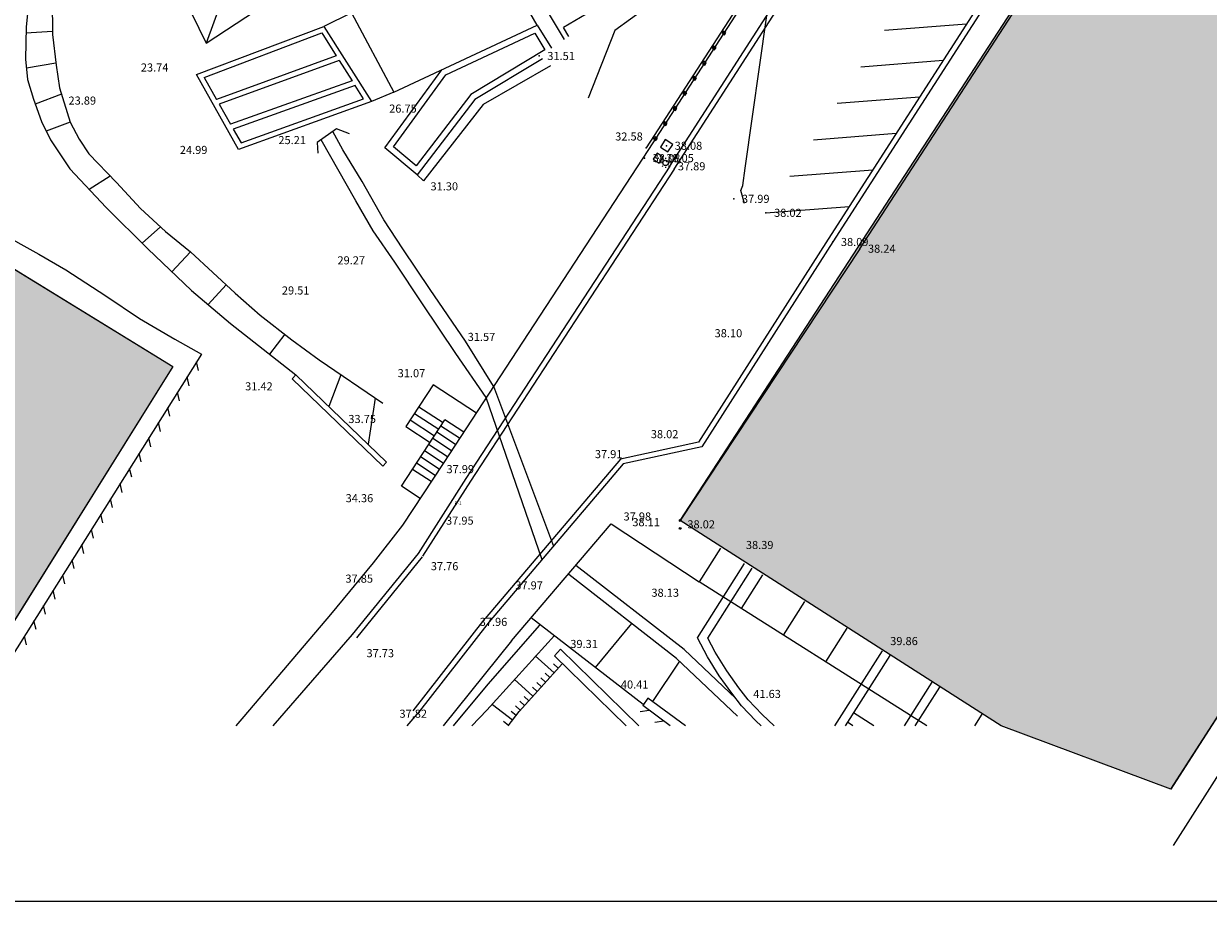
# Model space of a CAD drawing. Units: millimetres. Extents: x 552518 to 553592, y 4793760 to 4794260.
# Drawn here: x 552552 to 552618, y 4793760 to 4793809 of the extents above; entities that cross this region are included whole.
import ezdxf

# ---------------------------------------------------------------- set-up
doc = ezdxf.new("R2010")
doc.units = ezdxf.units.MM
for name, color, linetype in [('Contorno$0$0_S-VIV', 254, 'Continuous'), ('Contorno$0$0U-BORDILLO', 3, 'Continuous'), ('Contorno$0$0U_CN1', 253, 'Continuous'), ('Contorno$0$0U_MUROS', 250, 'Continuous'), ('Contorno$0$0U_ORDENACION', 252, 'Continuous'), ('Contorno$0$0U_PLANIMETRIA', 6, 'Continuous'), ('Contorno$0$0U_PTOS_COTAS', 2, 'Continuous'), ('Contorno$0$0U_PTOS_PUNTO', 2, 'Continuous'), ('Contorno$0$0U_VIV EXIT', 3, 'Continuous')]:
    doc.layers.add(name, color=color, linetype=linetype)
doc.styles.add('Contorno$0$Standard', font='txt')

# ---------------------------------------------------------------- blocks, each defined once
blk = doc.blocks.new('Contorno')
at = {"layer": 'Contorno$0$0_S-VIV'}
h = blk.add_hatch(color=256, dxfattribs=at)
h.paths.add_polyline_path([(552612.4809998998, 4794071.380999924), (552620.9591652001, 4794081.214092714), (552611.9058222561, 4794092.439962961), (552563.7114737557, 4794067.843884128), (552562.7580000003, 4794068.954), (552525.3380000002, 4794049.777), (552520.934, 4794016.284999999), (552542.58, 4794012.930000001), (552541.915, 4794008.168000001), (552537.0970000013, 4794010.902), (552522.6860000008, 4794011.840000001), (552520.626, 4794009.992000001), (552519.3390000002, 4793984.526000001), (552534.1350000039, 4793983.193000002), (552540.1652125949, 4793982.974856304), (552548.3410000001, 4793982.791000001), (552548.9110000001, 4793988.788), (552554.2390000004, 4794004.044000002), (552568.3965344336, 4794021.07206341), (552569.3130000004, 4794020.299), (552576.9949999996, 4794029.405999999), (552576.5019855127, 4794029.82187101)])
h.paths.add_polyline_path([(552565.6629999994, 4794038.841999997), (552550.2389999996, 4794020.859999999), (552548.79, 4794022.112999999), (552549.3160000002, 4794022.918000001), (552536.6859999999, 4794026.433999999), (552537.2420000003, 4794028.956), (552531.0415147566, 4794029.882220747), (552531.518, 4794033.072), (552538.1260553843, 4794032.084896932), (552538.424020679, 4794034.079593573), (552554.1430000004, 4794029.891), (552563.0620000003, 4794040.245999999), (552552.1770000003, 4794049.482999999), (552557.286169425, 4794054.608052853), (552559.2815830383, 4794052.185362034), (552557.6190000004, 4794050.816), (552559.3634457006, 4794048.698016766), (552558.2270000001, 4794047.762), (552560.2229147425, 4794043.352197017)], flags=16)
h.paths.add_polyline_path([(552586.4154821575, 4794011.087551862), (552576.4659999999, 4794019.549), (552554.9190000005, 4793993.975000001), (552551.9440000001, 4793987.112000001), (552558.9349999998, 4793983.743000001), (552562.1790000004, 4793987.776), (552564.0229999999, 4793986.389), (552565.7169999998, 4793986.612000001)], flags=17)
h.paths.add_polyline_path([(552608.0903822735, 4794027.847291754), (552593.6460000002, 4794040.037000001), (552579.6690000001, 4794023.336000001), (552594.0449999997, 4794011.204)], flags=17)
h.paths.add_polyline_path([(552615.7742089587, 4794007.145235715), (552601.3829068601, 4793990.755050465), (552609.7034464828, 4793983.345867525), (552615.3858068776, 4793989.766586854), (552618.3389999998, 4793987.153), (552627.0360000001, 4793996.888000001)])
h.paths.add_polyline_path([(552590.697, 4793970.543), (552588.8427691704, 4793970.512822803), (552588.759, 4793975.66), (552590.1570000005, 4793977.119), (552588.8059999997, 4793978.66), (552587.1240000002, 4793977.046000001), (552587.1820000001, 4793992.779000001), (552576.302, 4793992.651), (552576.499043125, 4793983.120024045), (552575.5860000002, 4793983.983000001), (552574.5098265577, 4793982.844390335), (552568.9619878015, 4793982.729694475), (552567.9317701289, 4793983.819682159), (552566.9060000007, 4793982.927), (552567.8960000001, 4793981.798999998), (552567.9230000002, 4793980.931), (552561.9230279251, 4793980.803881948), (552561.8990000002, 4793981.938), (552555.7459999993, 4793982.009), (552555.1819999998, 4793981.441000001), (552555.561, 4793981.018), (552555.4997167094, 4793977.469697466), (552555.0190000002, 4793977.478000001), (552554.9990000001, 4793976.319999999), (552549.3000000004, 4793976.155999999), (552547.7629999999, 4793977.468), (552546.6719999999, 4793976.307), (552548.205, 4793974.893), (552548.1982870258, 4793972.248088105), (552546.6570000008, 4793972.252000001), (552545.7639999997, 4793971.315), (552536.8960000002, 4793971.061000001), (552537.1090000002, 4793957), (552548.4614449699, 4793957.307318144), (552548.4530000002, 4793953.980000002), (552547.256, 4793952.856), (552548.551, 4793951.359), (552550.1599999999, 4793952.742000001), (552587.715954442, 4793953.420205856), (552589.1189544426, 4793952.108205856), (552590.2716285024, 4793953.340829108), (552589.103, 4793954.523), (552589.0208323034, 4793959.571775007), (552590.878, 4793959.602)])
h.paths.add_polyline_path([(552592.4480000002, 4793944.484000001), (552589.1189544409, 4793952.108205857), (552587.7159544412, 4793953.420205856), (552552.2352871092, 4793952.779476664), (552548.7200000004, 4793935.927000003), (552547.7459999991, 4793931.957999996), (552546.0099999966, 4793924.354999976), (552545.3577403137, 4793921.422148269), (552542.5530000005, 4793909.004999999), (552535.7510000002, 4793881.793000001), (552547.2720000001, 4793878.03), (552550.0914936952, 4793886.662311152), (552550.6717704573, 4793886.520836683), (552547.841, 4793877.854000001), (552553.9590000012, 4793875.861000001), (552560.0689999985, 4793874.716), (552563.8197257306, 4793873.260584031), (552566.1900000001, 4793871.941), (552566.748999999, 4793872.339999999), (552574.3169999998, 4793868.738), (552576.1942360793, 4793871.483858783), (552577.019, 4793870.92), (552579.6639999999, 4793874.517000001), (552578.712567816, 4793875.167456912), (552582.0410000001, 4793880.036000001), (552582.082, 4793880.485), (552575.5420000001, 4793885.185000001), (552574.4210000001, 4793887.560000001), (552571.6869999985, 4793890.128), (552567.4310000032, 4793891.522999999), (552558.9415944831, 4793893.521457772), (552558.8459086737, 4793893.086894762), (552555.848, 4793893.747), (552556.6802938628, 4793897.33142439), (552554.921140216, 4793897.739895214), (552558.0322119422, 4793911.138289547), (552554.993954079, 4793911.843764987), (552556.631, 4793918.893999999), (552558.1723287093, 4793918.53610755), (552558.1390000005, 4793918.272999999), (552559.506369738, 4793918.128302312), (552559.3478867838, 4793916.630664036), (552564.1561056067, 4793916.121849098), (552564.3090450129, 4793917.567101743), (552582.0584974587, 4793915.688820648), (552581.8429947234, 4793913.652354667), (552587.5953930162, 4793913.043624849), (552587.8108957518, 4793915.08009083), (552589.2028440918, 4793914.932792187)])
h.paths.add_polyline_path([(552604.1070000001, 4793899.168000001), (552588.541, 4793901.002999999), (552589.3040000001, 4793907.046000001), (552587.5248911001, 4793907.325331229), (552587.9172430196, 4793910.601923966), (552574.5130000002, 4793912.207000001), (552570.360744171, 4793893.058310776), (552575.6600000007, 4793891.133999998), (552584.7923839531, 4793885.311944846), (552584.7140000002, 4793884.891), (552596.326, 4793877.521), (552602.6850000002, 4793887.417)])
h.paths.add_polyline_path([(552546.8670000002, 4793949.089), (552532.0580000002, 4793951.198000001), (552530.9138191869, 4793941.827496436), (552531.0348083419, 4793937.80207846), (552527.9922743675, 4793924.97036995), (552527.5082152628, 4793925.09561684), (552524.9834293865, 4793914.746292963), (552525.9549663557, 4793914.509404977), (552525.6577888096, 4793913.236866472), (552518.8335874074, 4793914.830530961), (552519.2081930195, 4793904.938868132), (552535.1870000002, 4793900.452000001)])
h.paths.add_polyline_path([(552530.0763973553, 4793940.385890028), (552530.8392998416, 4793951.358664651), (552518.8335874074, 4793952.729517235), (552518.8335874075, 4793914.830530961), (552523.4846677586, 4793913.744358213)])
h.paths.add_polyline_path([(552549.4219999999, 4793870.964), (552543.5339999994, 4793874.969999999), (552534.4610000001, 4793878.280999999), (552532.4420000011, 4793872.975999989), (552529.8260000002, 4793866.432), (552531.1259769396, 4793865.912327067), (552530.6063040063, 4793864.612350128), (552542.0013255812, 4793860.057127567)])
h.paths.add_polyline_path([(552528.013, 4793872.900999999), (552518.8335874073, 4793875.795570016), (552518.8335874073, 4793857.280090092), (552520.871, 4793857.942000001), (552526.1689999995, 4793867.293)])
h.paths.add_polyline_path([(552524.8190000001, 4793856.724), (552520.1749999998, 4793849.115999999), (552531.232, 4793841.563), (552536.0139999999, 4793850.200999999)])
h.paths.add_polyline_path([(552533.9199999992, 4793839.072999999), (552534.247, 4793839.503), (552531.2320000001, 4793841.563), (552520.1749999954, 4793849.116), (552518.8335874073, 4793849.513882727), (552518.8335874074, 4793828.142898175), (552529.553999999, 4793822.022), (552531.1850000023, 4793823.399000002), (552536.6769999999, 4793830.805999999), (552534.3160000001, 4793832.508), (552537.214, 4793836.499)])
h.paths.add_polyline_path([(552560.1160000003, 4793790.144), (552544.5920000002, 4793799.667), (552526.3099427572, 4793770.184218585), (552547.6315167637, 4793770.184218585)])
h.paths.add_polyline_path([(552645.4417499447, 4793813.168489242), (552638.3789999925, 4793817.365000013), (552619.5130000003, 4793829.508), (552588.3139999999, 4793781.588), (552606.1554660747, 4793770.184218585), (552615.5838686066, 4793766.657702946)])
at = {"layer": 'Contorno$0$0_S-VIV', "elevation": -0.003000000000000114}
for points in [[(552606.1554660714, 4793770.184218585), (552588.3140000001, 4793781.588), (552619.513, 4793829.508), (552638.379, 4793817.365), (552645.4417499447, 4793813.168489243), (552615.5838686068, 4793766.657702945), (552606.1554660714, 4793770.184218585)], [(552526.3099427569, 4793770.184218585), (552544.5920000001, 4793799.667), (552560.116, 4793790.144), (552547.631516764, 4793770.184218585), (552526.3099427569, 4793770.184218585)]]:
    blk.add_lwpolyline(points, dxfattribs=at)
at = {"layer": 'Contorno$0$0U-BORDILLO'}
for p, q in [((552587.727, 4793801.274), (552576.397, 4793783.932, -0.003000000000000114)), ((552596.79, 4793797.068), (552589.515, 4793785.681, -0.003000000000000114)), ((552589.515, 4793785.681, -0.003000000000000114), (552585.145, 4793784.732, -0.003000000000000114)), ((552585.145, 4793784.732, -0.003000000000000114), (552577.694, 4793775.959, -0.003000000000000114)), ((552576.397, 4793783.932, -0.003000000000000114), (552573.7390000001, 4793779.762, -0.003000000000000114)), ((552573.7390000001, 4793779.762, -0.003000000000000114), (552570.0750000001, 4793775.261, -0.003000000000000114)), ((552577.694, 4793775.959, -0.003000000000000114), (552573.6890000001, 4793770.825, -0.003000000000000114)), ((552570.0750000001, 4793775.261, -0.003000000000000114), (552565.6729122384, 4793770.184218585, -0.003000000000000114))]:
    blk.add_line(p, q, dxfattribs=at)
blk.add_lwpolyline([(552587.727, 4793801.274), (552597.531, 4793816.504), (552601.126, 4793814.313), (552605.943, 4793811.307), (552596.79, 4793797.068)], dxfattribs=at)
at = {"layer": 'Contorno$0$0U_CN1'}
for points in [[(552586.4161999576, 4793810.086688452), (552584.6700331899, 4793808.821142291), (552583.1991401869, 4793805.063906542)], [(552591.887, 4793799.205333333), (552591.67944, 4793799.919799999), (552591.7837, 4793800.206449999), (552591.9159, 4793801.168), (552593.1192, 4793809.6505)]]:
    blk.add_lwpolyline(points, dxfattribs=at)
at = {"layer": 'Contorno$0$0U_MUROS'}
for p, q in [((552552.091, 4793810.296, -0.003000000000000114), (552551.951, 4793809.03, -0.003000000000000114)), ((552553.4060000001, 4793810.533, -0.003000000000000114), (552553.4140000001, 4793808.599, -0.003000000000000114)), ((552551.951, 4793809.03, -0.003000000000000114), (552551.927, 4793807.222, -0.003000000000000114)), ((552553.4140000001, 4793808.599, -0.003000000000000114), (552553.618, 4793806.902, -0.003000000000000114)), ((552551.927, 4793807.222, -0.003000000000000114), (552552.0360000001, 4793806.103, -0.003000000000000114)), ((552553.618, 4793806.902, -0.003000000000000114), (552553.8160000001, 4793805.627, -0.003000000000000114)), ((552552.0360000001, 4793806.103, -0.003000000000000114), (552552.3600000001, 4793805.004000001, -0.003000000000000114)), ((552553.8160000001, 4793805.627, -0.003000000000000114), (552554.398, 4793803.723, -0.003000000000000114)), ((552552.3600000001, 4793805.004000001, -0.003000000000000114), (552552.8030000001, 4793803.755, -0.003000000000000114)), ((552552.8030000001, 4793803.755, -0.003000000000000114), (552553.31, 4793802.753, -0.003000000000000114)), ((552554.398, 4793803.723, -0.003000000000000114), (552554.9060000001, 4793802.783, -0.003000000000000114)), ((552553.31, 4793802.753, -0.003000000000000114), (552554.378, 4793801.141000001, -0.003000000000000114)), ((552554.9060000001, 4793802.783, -0.003000000000000114), (552555.442, 4793801.975, -0.003000000000000114)), ((552555.442, 4793801.975, -0.003000000000000114), (552556.971, 4793800.365, -0.003000000000000114)), ((552554.378, 4793801.141000001, -0.003000000000000114), (552556.3940000001, 4793798.98, -0.003000000000000114)), ((552556.971, 4793800.365, -0.003000000000000114), (552558.3160000001, 4793798.924000001, -0.003000000000000114)), ((552556.3940000001, 4793798.98, -0.003000000000000114), (552558.7180000001, 4793796.681, -0.003000000000000114)), ((552558.3160000001, 4793798.924000001, -0.003000000000000114), (552559.7030000001, 4793797.656, -0.003000000000000114)), ((552559.7030000001, 4793797.656, -0.003000000000000114), (552561.086, 4793796.522, -0.003000000000000114)), ((552558.7180000001, 4793796.681, -0.003000000000000114), (552561.1440000001, 4793794.378, -0.003000000000000114)), ((552561.086, 4793796.522, -0.003000000000000114), (552563.576, 4793794.227, -0.003000000000000114)), ((552561.1440000001, 4793794.378, -0.003000000000000114), (552563.3080000001, 4793792.537, -0.003000000000000114)), ((552563.576, 4793794.227, -0.003000000000000114), (552564.971, 4793793, -0.003000000000000114)), ((552563.3080000001, 4793792.537, -0.003000000000000114), (552566.951, 4793789.685000001, -0.003000000000000114)), ((552564.971, 4793793, -0.003000000000000114), (552566.724, 4793791.638, -0.003000000000000114)), ((552566.724, 4793791.638, -0.003000000000000114), (552568.238, 4793790.511, -0.003000000000000114)), ((552568.238, 4793790.511, -0.003000000000000114), (552571.7760000001, 4793788.107, -0.003000000000000114)), ((552566.951, 4793789.685000001, -0.003000000000000114), (552566.743, 4793789.47, -0.003000000000000114)), ((552566.743, 4793789.47, -0.003000000000000114), (552571.7840000001, 4793784.613, -0.003000000000000114)), ((552566.951, 4793789.685000001, -0.003000000000000114), (552571.9920000001, 4793784.829, -0.003000000000000114)), ((552571.9920000001, 4793784.829, -0.003000000000000114), (552571.7840000001, 4793784.613, -0.003000000000000114)), ((552589.2640000001, 4793775.07, -0.003000000000000114), (552591.888, 4793779.203, -0.003000000000000114)), ((552589.8420000001, 4793775.048, -0.003000000000000114), (552592.31, 4793778.935000001, -0.003000000000000114)), ((552589.8250000001, 4793774.017, -0.003000000000000114), (552589.2640000001, 4793775.07, -0.003000000000000114)), ((552590.2590000001, 4793774.267, -0.003000000000000114), (552589.8420000001, 4793775.048, -0.003000000000000114)), ((552581.317, 4793774.069, -0.003000000000000114), (552581.66, 4793774.432, -0.003000000000000114)), ((552585.3006578465, 4793770.184218585, -0.003000000000000114), (552581.317, 4793774.069, -0.003000000000000114)), ((552586.0164226231, 4793770.184218585, -0.003000000000000114), (552581.66, 4793774.432, -0.003000000000000114)), ((552590.484, 4793772.95, -0.003000000000000114), (552589.8250000001, 4793774.017, -0.003000000000000114)), ((552590.9, 4793773.227, -0.003000000000000114), (552590.2590000001, 4793774.267, -0.003000000000000114)), ((552591.17, 4793771.997, -0.003000000000000114), (552590.484, 4793772.95, -0.003000000000000114)), ((552591.5710000001, 4793772.297, -0.003000000000000114), (552590.9, 4793773.227, -0.003000000000000114)), ((552592.094, 4793771.625, -0.003000000000000114), (552591.5710000001, 4793772.297, -0.003000000000000114)), ((552591.715, 4793771.298, -0.003000000000000114), (552591.17, 4793771.997, -0.003000000000000114)), ((552592.8690000001, 4793770.811000001, -0.003000000000000114), (552592.094, 4793771.625, -0.003000000000000114)), ((552592.515, 4793770.458000001, -0.003000000000000114), (552591.715, 4793771.298, -0.003000000000000114)), ((552593.5236184124, 4793770.184218585, -0.003000000000000114), (552592.8690000001, 4793770.811000001, -0.003000000000000114)), ((552592.8010174569, 4793770.184218585, -0.003000000000000114), (552592.515, 4793770.458000001, -0.003000000000000114))]:
    blk.add_line(p, q, dxfattribs=at)
at = {"layer": 'Contorno$0$0U_ORDENACION', "linetype": 'Continuous'}
for p, q in [((552580.358, 4793809.116, -0.003000000000000114), (552573.1810000001, 4793821.665, -0.003000000000000114)), ((552565.469, 4793817.856000001, -0.003000000000000114), (552561.966, 4793808.116, -0.003000000000000114)), ((552559.234, 4793813.734, -0.003000000000000114), (552561.966, 4793808.116, -0.003000000000000114)), ((552561.966, 4793808.116, -0.003000000000000114), (552568.954, 4793812.726, -0.003000000000000114)), ((552580.165, 4793811.173, -0.003000000000000114), (552581.8649826258, 4793808.315961136, -0.003000000000000114)), ((552585.7130098836, 4793811.294518528, -0.003000000000000114), (552581.8200000001, 4793808.978, -0.003000000000000114)), ((552570.0310000001, 4793809.798, -0.003000000000000114), (552568.503, 4793809.050000001, -0.003000000000000114)), ((552570.0310000001, 4793809.798, -0.003000000000000114), (552572.3920000001, 4793805.396, -0.003000000000000114)), ((552561.42, 4793806.369, -0.003000000000000114), (552568.503, 4793809.050000001, -0.003000000000000114)), ((552568.503, 4793809.050000001, -0.003000000000000114), (552571.1590000001, 4793804.87, -0.003000000000000114)), ((552572.3920000001, 4793805.396, -0.003000000000000114), (552580.358, 4793809.116, -0.003000000000000114)), ((552580.358, 4793809.116, -0.003000000000000114), (552581.1471362604, 4793807.845662172, -0.003000000000000114)), ((552582.116172648, 4793808.480528951, -0.003000000000000114), (552581.8200000001, 4793808.978, -0.003000000000000114)), ((552553.4130000001, 4793808.771, -0.003000000000000114), (552551.9460000001, 4793808.680000001, -0.003000000000000114)), ((552561.8520000001, 4793806.212, -0.003000000000000114), (552568.381, 4793808.683, -0.003000000000000114)), ((552568.381, 4793808.683, -0.003000000000000114), (552569.185, 4793807.416, -0.003000000000000114)), ((552575.282, 4793806.36, -0.003000000000000114), (552580.224, 4793808.667, -0.003000000000000114)), ((552580.224, 4793808.667, -0.003000000000000114), (552580.7930000001, 4793807.752, -0.003000000000000114)), ((552580.7930000001, 4793807.752, -0.003000000000000114), (552576.6630000001, 4793805.258, -0.003000000000000114)), ((552553.606, 4793806.996, -0.003000000000000114), (552551.975, 4793806.733, -0.003000000000000114)), ((552569.185, 4793807.416, -0.003000000000000114), (552562.5380000001, 4793804.993, -0.003000000000000114)), ((552569.351, 4793807.156, -0.003000000000000114), (552562.6880000001, 4793804.728, -0.003000000000000114)), ((552569.351, 4793807.156, -0.003000000000000114), (552570.0700000001, 4793806.025, -0.003000000000000114)), ((552580.6472946828, 4793807.25438706, -0.003000000000000114), (552576.9, 4793804.993, -0.003000000000000114)), ((552563.765, 4793802.207, -0.003000000000000114), (552561.42, 4793806.369, -0.003000000000000114)), ((552571.8910000001, 4793802.296, -0.003000000000000114), (552575.0510000001, 4793806.637, -0.003000000000000114)), ((552572.3670000001, 4793802.356000001, -0.003000000000000114), (552575.282, 4793806.36, -0.003000000000000114)), ((552581.1003017764, 4793806.865529972, -0.003000000000000114), (552577.349, 4793804.702000001, -0.003000000000000114)), ((552561.8520000001, 4793806.212, -0.003000000000000114), (552562.5380000001, 4793804.993, -0.003000000000000114)), ((552570.0700000001, 4793806.025, -0.003000000000000114), (552563.3180000001, 4793803.61, -0.003000000000000114)), ((552570.2350000001, 4793805.766000001, -0.003000000000000114), (552563.4680000001, 4793803.345, -0.003000000000000114)), ((552570.705, 4793805.026000001, -0.003000000000000114), (552570.2350000001, 4793805.766000001, -0.003000000000000114)), ((552553.92, 4793805.285, -0.003000000000000114), (552552.4580000001, 4793804.729, -0.003000000000000114)), ((552563.902, 4793802.574, -0.003000000000000114), (552570.705, 4793805.026000001, -0.003000000000000114)), ((552572.3920000001, 4793805.396, -0.003000000000000114), (552571.1590000001, 4793804.87, -0.003000000000000114)), ((552576.6630000001, 4793805.258, -0.003000000000000114), (552573.6320000001, 4793801.306, -0.003000000000000114)), ((552576.9, 4793804.993, -0.003000000000000114), (552573.6880000001, 4793800.804, -0.003000000000000114)), ((552562.6880000001, 4793804.728, -0.003000000000000114), (552563.3180000001, 4793803.61, -0.003000000000000114)), ((552571.1590000001, 4793804.87, -0.003000000000000114), (552563.765, 4793802.207, -0.003000000000000114)), ((552577.349, 4793804.702000001, -0.003000000000000114), (552574.0430000001, 4793800.459, -0.003000000000000114)), ((552554.398, 4793803.723, -0.003000000000000114), (552553.0710000001, 4793803.225, -0.003000000000000114)), ((552563.4680000001, 4793803.345, -0.003000000000000114), (552563.902, 4793802.574, -0.003000000000000114)), ((552569.214, 4793803.354, -0.003000000000000114), (552568.133, 4793802.604, -0.003000000000000114)), ((552569.5630000001, 4793802.195, -0.003000000000000114), (552568.9990000001, 4793803.205, -0.003000000000000114)), ((552569.9280000001, 4793803.071, -0.003000000000000114), (552569.214, 4793803.354, -0.003000000000000114)), ((552568.133, 4793802.604, -0.003000000000000114), (552568.1690000001, 4793802.003, -0.003000000000000114)), ((552570.2740000001, 4793799.35, -0.003000000000000114), (552568.3480000001, 4793802.753, -0.003000000000000114)), ((552573.6880000001, 4793800.804, -0.003000000000000114), (552571.8910000001, 4793802.296, -0.003000000000000114)), ((552573.6320000001, 4793801.306, -0.003000000000000114), (552572.3670000001, 4793802.356000001, -0.003000000000000114)), ((552570.631, 4793800.438, -0.003000000000000114), (552569.5630000001, 4793802.195, -0.003000000000000114)), ((552586.5519306154, 4793802.212504723), (552575.14, 4793784.75, -0.003000000000000114)), ((552556.623, 4793800.733, -0.003000000000000114), (552555.449, 4793799.993, -0.003000000000000114)), ((552571.835, 4793798.303, -0.003000000000000114), (552570.631, 4793800.438, -0.003000000000000114)), ((552574.0430000001, 4793800.459, -0.003000000000000114), (552573.6880000001, 4793800.804, -0.003000000000000114)), ((552571.2520000001, 4793797.696, -0.003000000000000114), (552570.2740000001, 4793799.35, -0.003000000000000114)), ((552559.4180000001, 4793797.917, -0.003000000000000114), (552558.3990000001, 4793796.997, -0.003000000000000114)), ((552572.456, 4793795.955, -0.003000000000000114), (552571.2520000001, 4793797.696, -0.003000000000000114)), ((552572.888, 4793796.681, -0.003000000000000114), (552571.835, 4793798.303, -0.003000000000000114)), ((552596.5371908423, 4793797.229516345), (552589.3293802657, 4793785.947682801, -0.002972293021235776)), ((552560.0480000001, 4793795.418, -0.003000000000000114), (552561.0930000001, 4793796.515000001, -0.003000000000000114)), ((552574.4160000001, 4793794.432, -0.003000000000000114), (552572.888, 4793796.681, -0.003000000000000114)), ((552573.9900000001, 4793793.626, -0.003000000000000114), (552572.456, 4793795.955, -0.003000000000000114)), ((552563.0780000001, 4793794.685000001, -0.003000000000000114), (552562.0660000001, 4793793.594000001, -0.003000000000000114)), ((552576.3700000001, 4793791.558, -0.003000000000000114), (552574.4160000001, 4793794.432, -0.003000000000000114)), ((552575.844, 4793790.87, -0.003000000000000114), (552573.9900000001, 4793793.626, -0.003000000000000114)), ((552566.326, 4793791.946, -0.003000000000000114), (552565.486, 4793790.832, -0.003000000000000114)), ((552577.937, 4793789.046, -0.003000000000000114), (552576.3700000001, 4793791.558, -0.003000000000000114)), ((552577.533, 4793788.425000001, -0.003000000000000114), (552575.844, 4793790.87, -0.003000000000000114)), ((552569.447, 4793789.689, -0.003000000000000114), (552568.7790000001, 4793787.924000001, -0.003000000000000114)), ((552574.577, 4793789.137, -0.003000000000000114), (552573.0530000001, 4793786.809, -0.003000000000000114)), ((552576.9950000001, 4793787.553, -0.003000000000000114), (552574.577, 4793789.137, -0.003000000000000114)), ((552577.937, 4793789.046, -0.003000000000000114), (552581.258, 4793780.155, -0.003000000000000114)), ((552571.3480000001, 4793788.397, -0.003000000000000114), (552570.956, 4793785.826, -0.003000000000000114)), ((552573.7760000001, 4793787.913000001, -0.003000000000000114), (552575.1270000001, 4793787.028, -0.003000000000000114)), ((552580.628, 4793779.413000001, -0.003000000000000114), (552577.533, 4793788.425000001, -0.003000000000000114)), ((552572.8160000001, 4793783.497, -0.003000000000000114), (552575.233, 4793787.189, -0.003000000000000114)), ((552573.2930000001, 4793787.177, -0.003000000000000114), (552574.645, 4793786.292, -0.003000000000000114)), ((552573.5340000001, 4793787.545, -0.003000000000000114), (552574.886, 4793786.66, -0.003000000000000114)), ((552576.2810000001, 4793786.503, -0.003000000000000114), (552575.233, 4793787.189, -0.003000000000000114)), ((552573.0530000001, 4793786.809, -0.003000000000000114), (552574.4040000001, 4793785.923, -0.003000000000000114)), ((552575.817, 4793785.814, -0.003000000000000114), (552574.778, 4793786.494, -0.003000000000000114)), ((552576.042, 4793786.158, -0.003000000000000114), (552575.003, 4793786.839, -0.003000000000000114)), ((552575.5920000001, 4793785.47, -0.003000000000000114), (552574.552, 4793786.151000001, -0.003000000000000114)), ((552589.3293802657, 4793785.947682801, -0.003000000000000114), (552584.9820861144, 4793785.003613658, -0.003000000000000114)), ((552575.1420000001, 4793784.781, -0.003000000000000114), (552574.1020000001, 4793785.462, -0.003000000000000114)), ((552575.3670000001, 4793785.126, -0.003000000000000114), (552574.327, 4793785.807, -0.003000000000000114)), ((552575.14, 4793784.75, -0.003000000000000114), (552572.871, 4793781.335, -0.003000000000000114)), ((552574.6910000001, 4793784.094000001, -0.003000000000000114), (552573.652, 4793784.774, -0.003000000000000114)), ((552574.9160000001, 4793784.438, -0.003000000000000114), (552573.8770000001, 4793785.119, -0.003000000000000114)), ((552584.9820861144, 4793785.003613658, -0.003000000000000114), (552577.4653404093, 4793776.153202965, -0.003000000000000114)), ((552574.466, 4793783.749, -0.003000000000000114), (552573.427, 4793784.430000001, -0.003000000000000114)), ((552573.8550000001, 4793782.816, -0.003000000000000114), (552572.8160000001, 4793783.497, -0.003000000000000114)), ((552572.871, 4793781.335, -0.003000000000000114), (552571.243, 4793779.233, -0.003000000000000114)), ((552578.9380000001, 4793774.904, -0.003000000000000114), (552584.4800000001, 4793781.414, -0.003000000000000114)), ((552584.4800000001, 4793781.414, -0.003000000000000114), (552589.363, 4793778.187, -0.003000000000000114)), ((552590.547, 4793780.054, -0.003000000000000114), (552589.363, 4793778.187, -0.003000000000000114)), ((552571.243, 4793779.233, -0.003000000000000114), (552568.873, 4793776.371, -0.003000000000000114)), ((552588.527, 4793774.419, -0.003000000000000114), (552582.5090000001, 4793779.098, -0.003000000000000114)), ((552588.103, 4793773.925000001, -0.003000000000000114), (552582.1100000001, 4793778.585, -0.003000000000000114)), ((552602.0185859312, 4793770.184218585, -0.003000000000000114), (552589.363, 4793778.187, -0.003000000000000114)), ((552592.886, 4793778.57, -0.003000000000000114), (552591.702, 4793776.704, -0.003000000000000114)), ((552595.225, 4793777.086, -0.003000000000000114), (552594.0410000001, 4793775.22, -0.003000000000000114)), ((552568.873, 4793776.371, -0.003000000000000114), (552564.0530000001, 4793770.693, -0.003000000000000114)), ((552577.4574600335, 4793776.143523289, -0.003000000000000114), (552573.4524600336, 4793771.009523289, -0.003000000000000114)), ((552586.255, 4793771.358, -0.003000000000000114), (552580.022, 4793776.178, -0.003000000000000114)), ((552580.4915418498, 4793775.772711217, 37.997), (552577.6096935612, 4793772.499056748, 37.997)), ((552585.599, 4793775.871, -0.003000000000000114), (552583.579, 4793773.427, -0.003000000000000114)), ((552597.5640000001, 4793775.603, -0.003000000000000114), (552596.38, 4793773.736, -0.003000000000000114)), ((552578.9380000001, 4793774.904, -0.003000000000000114), (552575.1388890472, 4793770.184218585, -0.003000000000000114)), ((552581.3211653202, 4793775.205277479, 38.997), (552577.5660291108, 4793771.05864867, 38.997)), ((552591.3960000001, 4793771.707, -0.003000000000000114), (552588.527, 4793774.419, -0.003000000000000114)), ((552599.5340000001, 4793774.349, -0.003000000000000114), (552596.8898885031, 4793770.184218585, -0.003000000000000114)), ((552599.955, 4793774.083000001, -0.003000000000000114), (552597.4806457622, 4793770.184218585, -0.003000000000000114)), ((552588.261, 4793773.776000001, -0.003000000000000114), (552586.777, 4793771.528, -0.003000000000000114)), ((552591.493, 4793770.721, -0.003000000000000114), (552588.103, 4793773.925000001, -0.003000000000000114)), ((552577.6096935612, 4793772.499056748, 37.997), (552575.685406047, 4793770.184218585, 37.997)), ((552602.292, 4793772.599, -0.003000000000000114), (552600.7595700088, 4793770.184218585, -0.003000000000000114)), ((552602.715, 4793772.33, -0.003000000000000114), (552601.3530541683, 4793770.184218585, -0.003000000000000114)), ((552586.5140000001, 4793771.722, -0.003000000000000114), (552586.2230000001, 4793771.315, -0.003000000000000114)), ((552588.6039923871, 4793770.184218585, -0.003000000000000114), (552586.5140000001, 4793771.722, -0.003000000000000114)), ((552564.0530000001, 4793770.693, -0.003000000000000114), (552563.6183953246, 4793770.184218585, -0.003000000000000114)), ((552573.1405477439, 4793770.184218585, -0.003000000000000114), (552573.6890000001, 4793770.825, -0.003000000000000114)), ((552577.5660291108, 4793771.05864867, 38.997), (552576.7336119217, 4793770.184218585, 38.997)), ((552586.0920000001, 4793770.972, -0.003000000000000114), (552586.587, 4793771.047, -0.003000000000000114)), ((552587.75987226, 4793770.184218585, -0.003000000000000114), (552586.2230000001, 4793771.315, -0.003000000000000114)), ((552599.0740564227, 4793770.184218585, -0.003000000000000114), (552597.9380000001, 4793770.905, -0.003000000000000114)), ((552605.0750000001, 4793770.836, -0.003000000000000114), (552604.6613008432, 4793770.184218585, -0.003000000000000114)), ((552586.898, 4793770.379000001, -0.003000000000000114), (552587.3920000001, 4793770.455, -0.003000000000000114)), ((552597.9108726082, 4793770.184218585, -0.003000000000000114), (552597.604, 4793770.379000001, -0.003000000000000114))]:
    blk.add_line(p, q, dxfattribs=at)
at = {"layer": 'Contorno$0$0U_ORDENACION'}
for p, q in [((552587.3381153013, 4793801.619918044), (552587.3027599623, 4793801.655273383)), ((552587.4957845899, 4793801.735226802), (552587.4957845899, 4793801.685226802)), ((552587.6534538791, 4793801.619918044), (552587.6888092182, 4793801.655273383)), ((552587.272806543, 4793801.462248755), (552587.2228065431, 4793801.462248755)), ((552587.302759962, 4793801.269224127), (552587.338115301, 4793801.304579466)), ((552587.4957845899, 4793801.239270708), (552587.4957845899, 4793801.189270708)), ((552587.6888092182, 4793801.269224127), (552587.653453879, 4793801.304579466)), ((552587.7687626367, 4793801.462248755), (552587.7187626368, 4793801.462248755))]:
    blk.add_line(p, q, dxfattribs=at)
at = {"layer": 'Contorno$0$0U_ORDENACION', "linetype": 'Continuous'}
blk.add_lwpolyline([(552518.8335874073, 4794257.545442775), (552518.8335874073, 4793760.428132026), (553037.8558111488, 4793760.428132026), (553037.8558111488, 4794257.545442775)], dxfattribs=at)
at = {"layer": 'Contorno$0$0U_ORDENACION'}
for points in [[(552597.0469120695, 4793818.655286059), (552596.227, 4793817.439), (552586.426, 4793802.294)], [(552597.172974693, 4793818.573939318), (552596.3521656062, 4793817.356322593), (552586.5519306154, 4793802.212504723)], [(552587.9792533994, 4793801.11161705), (552597.6248182969, 4793816.095496424), (552600.968520407, 4793814.057651829), (552605.5262341273, 4793811.213456802), (552596.537641275, 4793797.230219215)], [(552599.6654079736, 4793808.83703347), (552604.2271673512, 4793809.192544334)], [(552598.3477263788, 4793806.807226776), (552602.9230634507, 4793807.163795788)], [(552597.0300447842, 4793804.777420082), (552601.6189595503, 4793805.135047242)], [(552595.7123631894, 4793802.747613388), (552600.31485565, 4793803.106298696)], [(552594.3946815948, 4793800.717806694), (552599.0107517495, 4793801.07755015)], [(552593.077, 4793798.688), (552597.7066478491, 4793799.048801605)]]:
    blk.add_lwpolyline(points, dxfattribs=at)
for points in [[(552590.8440068511, 4793808.706792796), (552590.7180762353, 4793808.788288073), (552590.6365809585, 4793808.662357457), (552590.7625115748, 4793808.580862181)], [(552590.3007050079, 4793807.867255359), (552590.174774392, 4793807.948750636), (552590.0932791153, 4793807.82282002), (552590.2192097316, 4793807.741324744)], [(552589.7574031648, 4793807.027717923), (552589.6314725489, 4793807.109213199), (552589.5499772722, 4793806.983282584), (552589.6759078884, 4793806.901787308)], [(552589.2141013216, 4793806.188180487), (552589.0881707058, 4793806.269675763), (552589.0066754291, 4793806.143745148), (552589.1326060453, 4793806.062249872)], [(552588.6707994784, 4793805.34864305), (552588.5448688626, 4793805.430138326), (552588.4633735858, 4793805.304207711), (552588.5893042021, 4793805.222712435)], [(552588.1274976353, 4793804.509105613), (552588.0015670195, 4793804.59060089), (552587.9200717427, 4793804.464670274), (552588.046002359, 4793804.383174999)], [(552587.5841957922, 4793803.669568176), (552587.4582651764, 4793803.751063453), (552587.3767698996, 4793803.625132837), (552587.5027005159, 4793803.543637562)], [(552587.040893949, 4793802.83003074), (552586.9149633332, 4793802.911526017), (552586.8334680564, 4793802.785595401), (552586.9593986727, 4793802.704100125)], [(552587.8965302911, 4793802.490892041), (552587.4761079587, 4793802.761530291), (552587.2054697089, 4793802.341107959), (552587.6258920413, 4793802.070469709)], [(552587.3604242336, 4793801.789913634), (552587.0240863673, 4793802.006424233), (552586.8075757674, 4793801.670086367), (552587.1439136337, 4793801.453575768)]]:
    blk.add_lwpolyline(points, close=True, dxfattribs=at)
at = {"layer": 'Contorno$0$0U_ORDENACION', "linetype": 'Continuous', "extrusion": (0.8371685577772803, -0.5469449751749336, 0), "elevation": -2159336.148343481}
blk.add_lwpolyline([(4315454.779451459, 0), (4315434.064387761, -0.003000000000000156)], dxfattribs=at)
at = {"layer": 'Contorno$0$0U_ORDENACION', "linetype": 'Continuous', "elevation": -0.003000000000000114}
for points in [[(552576.649978471, 4793783.770748975), (552573.991978471, 4793779.600748975)], [(552573.9716585957, 4793779.572606289), (552570.3076585957, 4793775.071606289)]]:
    blk.add_lwpolyline(points, dxfattribs=at)
at = {"layer": 'Contorno$0$0U_ORDENACION'}
blk.add_circle((552587.4957845899, 4793801.462248755), 0.15, dxfattribs=at)
at = {"layer": 'Contorno$0$0U_PLANIMETRIA'}
for p, q in [((552549.9720000001, 4793797.887, -0.003000000000000114), (552552.667, 4793796.382, -0.003000000000000114)), ((552552.667, 4793796.382, -0.003000000000000114), (552554.162, 4793795.512, -0.003000000000000114)), ((552554.162, 4793795.512, -0.003000000000000114), (552556.3790000001, 4793794.067, -0.003000000000000114)), ((552556.3790000001, 4793794.067, -0.003000000000000114), (552558.253, 4793792.813, -0.003000000000000114)), ((552558.253, 4793792.813, -0.003000000000000114), (552560.2170000001, 4793791.661, -0.003000000000000114)), ((552560.2170000001, 4793791.661, -0.003000000000000114), (552561.6950000001, 4793790.833000001, -0.003000000000000114)), ((552561.6960000001, 4793790.838, -0.003000000000000114), (552548.7285737918, 4793770.184218585, -0.003000000000000114)), ((552561.542, 4793789.927, -0.003000000000000114), (552561.4310000001, 4793790.415, -0.003000000000000114)), ((552561.011, 4793789.08, -0.003000000000000114), (552560.898, 4793789.568, -0.003000000000000114)), ((552560.479, 4793788.233, -0.003000000000000114), (552560.366, 4793788.721, -0.003000000000000114)), ((552559.9460000001, 4793787.386, -0.003000000000000114), (552559.835, 4793787.874, -0.003000000000000114)), ((552559.415, 4793786.54, -0.003000000000000114), (552559.3030000001, 4793787.028, -0.003000000000000114)), ((552558.883, 4793785.692, -0.003000000000000114), (552558.772, 4793786.180000001, -0.003000000000000114)), ((552558.3520000001, 4793784.845, -0.003000000000000114), (552558.2400000001, 4793785.333000001, -0.003000000000000114)), ((552557.8200000001, 4793783.998, -0.003000000000000114), (552557.7080000001, 4793784.487, -0.003000000000000114)), ((552557.2880000001, 4793783.152, -0.003000000000000114), (552557.177, 4793783.640000001, -0.003000000000000114)), ((552556.7570000001, 4793782.305000001, -0.003000000000000114), (552556.645, 4793782.793, -0.003000000000000114)), ((552556.225, 4793781.458000001, -0.003000000000000114), (552556.113, 4793781.945, -0.003000000000000114)), ((552555.6930000001, 4793780.611, -0.003000000000000114), (552555.581, 4793781.099, -0.003000000000000114)), ((552555.1610000001, 4793779.764, -0.003000000000000114), (552555.0490000001, 4793780.252, -0.003000000000000114)), ((552554.6290000001, 4793778.917, -0.003000000000000114), (552554.518, 4793779.405, -0.003000000000000114)), ((552554.0980000001, 4793778.07, -0.003000000000000114), (552553.986, 4793778.559, -0.003000000000000114)), ((552553.5660000001, 4793777.224, -0.003000000000000114), (552553.455, 4793777.712, -0.003000000000000114)), ((552553.035, 4793776.376, -0.003000000000000114), (552552.9230000001, 4793776.864, -0.003000000000000114)), ((552552.503, 4793775.529, -0.003000000000000114), (552552.39, 4793776.017, -0.003000000000000114)), ((552551.97, 4793774.683, -0.003000000000000114), (552551.859, 4793775.171, -0.003000000000000114)), ((552581.295, 4793773.125, -0.003000000000000114), (552580.256, 4793774.063, -0.003000000000000114)), ((552579.3620000001, 4793770.985, -0.003000000000000114), (552581.7590000001, 4793773.638, -0.003000000000000114)), ((552581.27, 4793773.619, -0.003000000000000114), (552581.5290000001, 4793773.385, -0.003000000000000114)), ((552580.1220000001, 4793771.826, -0.003000000000000114), (552579.0830000001, 4793772.765000001, -0.003000000000000114)), ((552580.5660000001, 4793772.84, -0.003000000000000114), (552580.826, 4793772.605, -0.003000000000000114)), ((552580.8, 4793773.1, -0.003000000000000114), (552581.06, 4793772.865, -0.003000000000000114)), ((552580.0970000001, 4793772.32, -0.003000000000000114), (552580.356, 4793772.086, -0.003000000000000114)), ((552580.331, 4793772.58, -0.003000000000000114), (552580.591, 4793772.346, -0.003000000000000114)), ((552578.986, 4793770.497, -0.003000000000000114), (552577.8770000001, 4793771.351, -0.003000000000000114)), ((552579.393, 4793771.541, -0.003000000000000114), (552579.653, 4793771.307, -0.003000000000000114)), ((552579.6270000001, 4793771.801, -0.003000000000000114), (552579.8870000001, 4793771.566, -0.003000000000000114)), ((552578.7449904053, 4793770.184218585, -0.003000000000000114), (552579.3620000001, 4793770.985, -0.003000000000000114)), ((552578.922, 4793770.987, -0.003000000000000114), (552579.199, 4793770.774, -0.003000000000000114)), ((552579.158, 4793771.282, -0.003000000000000114), (552579.4180000001, 4793771.047, -0.003000000000000114)), ((552578.4950000001, 4793770.433, -0.003000000000000114), (552578.772, 4793770.219000001, -0.003000000000000114))]:
    blk.add_line(p, q, dxfattribs=at)
blk.add_lwpolyline([(552615.722000005, 4793763.524314865), (552648.0814421393, 4793814.293562626), (552646.3800883867, 4793815.455583026)], dxfattribs=at)
at = {"layer": 'Contorno$0$0U_PTOS_PUNTO'}
for centre in [(552588.3140000001, 4793781.588, -0.003000000000000114), (552588.3144037367, 4793781.587687214, -0.003000000000000114), (552588.309, 4793781.152, -0.003000000000000114)]:
    blk.add_circle(centre, 0.05, dxfattribs=at)
for p in [(552580.473, 4793807.404), (552586.426, 4793802.294), (552587.551, 4793802.416), (552586.327, 4793801.73), (552587.084, 4793801.73), (552587.727, 4793801.274), (552591.292, 4793799.464), (552593.077, 4793798.688), (552596.79, 4793797.068), (552598.297, 4793796.695), (552598.297, 4793796.695), (552588.3140000001, 4793781.588, 37.984), (552588.3144037367, 4793781.587687214, 38.10699999999999), (552588.309, 4793781.152, 38.019)]:
    blk.add_point(p, dxfattribs=at)
at = {"layer": 'Contorno$0$0U_VIV EXIT'}
for p, q in [((552615.5838686068, 4793766.657702945), (552645.4417499447, 4793813.168489243)), ((552544.5920000001, 4793799.667, -0.003000000000000114), (552560.116, 4793790.144, -0.003000000000000114)), ((552560.116, 4793790.144, -0.003000000000000114), (552547.631516764, 4793770.184218585, -0.003000000000000114))]:
    blk.add_line(p, q, dxfattribs=at)
blk.add_lwpolyline([(552598.297, 4793796.695), (552607.286, 4793810.532), (552613.3, 4793819.857), (552615.704, 4793823.612), (552619.513, 4793829.508), (552629.076, 4793823.328), (552633.388, 4793820.56), (552638.379, 4793817.365)], dxfattribs=at)
at = {"layer": 'Contorno$0$0U_VIV EXIT', "extrusion": (0.834294950323249, -0.5513183616252297, 0), "elevation": -2181878.171107514}
blk.add_lwpolyline([(4304097.963253712, 0), (4304079.855748693, -0.003000000000000114)], dxfattribs=at)
at = {"layer": 'Contorno$0$0U_VIV EXIT', "elevation": -0.003000000000000114}
blk.add_lwpolyline([(552606.1554660714, 4793770.184218585), (552588.3140000001, 4793781.588)], dxfattribs=at)
at = {"layer": 'Contorno$0$0U_ORDENACION', "linetype": 'Continuous', "style": 'Contorno$0$Standard'}
blk.add_text('E-1', height=0.2, dxfattribs=at).set_placement((552575.758, 4793782.45, -0.003000000000000114))
at = {"layer": 'Contorno$0$0U_PTOS_COTAS', "style": 'Contorno$0$Standard'}
for s, p in [('31.51', (552580.923, 4793807.179)), ('32.58', (552584.694663942, 4793802.7050657)), ('38.08', (552588.0009999999, 4793802.191000001)), ('38.08', (552586.777, 4793801.505000001)), ('38.05', (552587.534, 4793801.505000001)), ('37.89', (552588.1769999999, 4793801.049000001)), ('37.99', (552591.742, 4793799.239)), ('38.02', (552593.527, 4793798.463)), ('38.09', (552597.24, 4793796.843)), ('38.24', (552598.747, 4793796.470000001)), ('38.24', (552598.747, 4793796.470000001)), ('37.98', (552585.1588532864, 4793781.588, -0.003000000000000114)), ('38.02', (552588.709000006, 4793781.152, -0.003000000000000114))]:
    blk.add_text(s, height=0.45, dxfattribs=at).set_placement(p)
at = {"layer": 'Contorno$0$0U_PTOS_COTAS', "linetype": 'Continuous', "style": 'Contorno$0$Standard'}
for s, p in [('23.74', (552558.33, 4793806.54, -0.003000000000000114)), ('23.89', (552554.3090000001, 4793804.701, -0.003000000000000114)), ('26.75', (552572.131, 4793804.256, -0.003000000000000114)), ('25.21', (552565.974, 4793802.506, -0.003000000000000114)), ('24.99', (552560.4970000001, 4793801.958000001, -0.003000000000000114)), ('31.30', (552574.4280000001, 4793799.935000001, -0.003000000000000114)), ('29.27', (552569.258, 4793795.823, -0.003000000000000114)), ('29.51', (552566.1690000001, 4793794.149, -0.003000000000000114)), ('31.57', (552576.4970000001, 4793791.569, -0.003000000000000114)), ('38.10', (552590.2220000001, 4793791.773, -0.003000000000000114)), ('31.07', (552572.6050000001, 4793789.551, -0.003000000000000114)), ('31.42', (552564.125, 4793788.821, -0.003000000000000114)), ('33.75', (552569.863, 4793787.006, -0.003000000000000114)), ('38.02', (552586.675, 4793786.164, -0.003000000000000114)), ('37.91', (552583.5660000001, 4793785.054, -0.003000000000000114)), ('37.99', (552575.317, 4793784.219000001, -0.003000000000000114)), ('34.36', (552569.7130000001, 4793782.605, -0.003000000000000114)), ('37.95', (552575.2930000001, 4793781.358, -0.003000000000000114)), ('38.11', (552585.6490000001, 4793781.271, -0.003000000000000114)), ('38.39', (552591.959, 4793780.005, -0.003000000000000114)), ('37.76', (552574.4450000001, 4793778.826, -0.003000000000000114)), ('37.85', (552569.7000000001, 4793778.134, -0.003000000000000114)), ('37.97', (552579.143, 4793777.759, -0.003000000000000114)), ('38.13', (552586.709, 4793777.351, -0.003000000000000114)), ('37.96', (552577.1640000001, 4793775.732, -0.003000000000000114)), ('39.31', (552582.2000000001, 4793774.504000001, -0.003000000000000114)), ('39.86', (552599.9820000001, 4793774.665, -0.003000000000000114)), ('37.73', (552570.8720000001, 4793773.992000001, -0.003000000000000114)), ('40.41', (552585.011, 4793772.251, -0.003000000000000114)), ('41.63', (552592.3700000001, 4793771.727, -0.003000000000000114)), ('37.82', (552572.7030000001, 4793770.629000001, -0.003000000000000114))]:
    blk.add_text(s, height=0.45, dxfattribs=at).set_placement(p)

msp = doc.modelspace()

# ---------------------------------------------------------------- block references
msp.add_blockref('Contorno', (0, 0))

doc.saveas('drawing.dxf')
